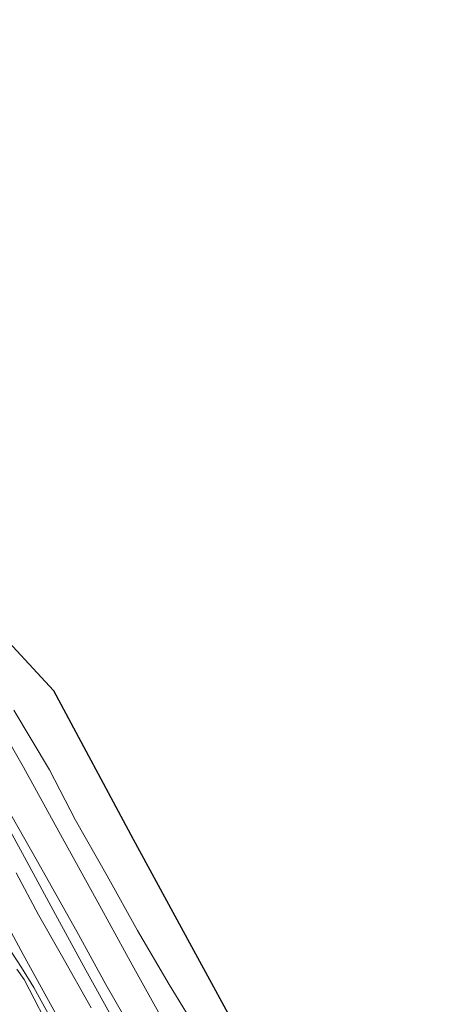
# Model space of a CAD drawing. Units: metres. Extents: x 130000 to 140000, y 543750 to 550750.
# Drawn here: x 134124 to 134206, y 545068 to 545252 of the extents above; entities that cross this region are included whole.
import ezdxf

# ---------------------------------------------------------------- set-up
doc = ezdxf.new("R2010")
doc.units = ezdxf.units.M
for name, color, linetype, lineweight in [('B-ME-GW-KRUINLIJN-L-B1', 93, 'Continuous', 18), ('B-ME-GW-TEENLIJN-L-B1', 93, 'Continuous', 18), ('B-ME-IE-GRONDWERKLIJN-GROND_INGERICHT-GV-B6', 253, 'Continuous', 18), ('B-ME-OB-BEKLEDING-GV-B6', 253, 'Continuous', 18), ('B-ME-OB-WATERLIJN-L-B1', 133, 'OB-WATERLIJN', 18), ('B-ME-OG-WATER-GV-B6', 153, 'Continuous', 18)]:
    doc.layers.add(name, color=color, linetype=linetype, lineweight=lineweight)
doc.layers.add('B-ME-KG-KADASTRAAL-OPNAMEDTMGRENS-L-B1', color=10, linetype='Continuous')
doc.linetypes.add('OB-WATERLIJN', pattern='A,10,[32,NLCS.SHX,S=2,R=0,X=0,Y=0],-12', length=22)

msp = doc.modelspace()

# ---------------------------------------------------------------- linework, layer by layer
at = {"layer": 'B-ME-GW-KRUINLIJN-L-B1'}
for points in [[(134147.001, 545060.674, 1.655), (134140.537, 545071.927, 1.703), (134135.457, 545081.256, 1.757), (134127.788, 545094.89, 1.797), (134122.842, 545103.641, 1.797)], [(134132.901, 545063.377, 4.247), (134125.115, 545077.484, 4.294), (134122.435, 545082.466, 4.267)], [(134122.916, 545077.951, 4.312), (134124.829, 545075.065, 4.299), (134127.093, 545071.372, 4.231), (134132.533, 545061.546, 4.258)], [(134123.949, 545074.744, 4.193), (134125.286, 545072.872, 4.193), (134130.972, 545061.895, 4.179)]]:
    msp.add_polyline3d(points, dxfattribs=at)
at = {"layer": 'B-ME-GW-TEENLIJN-L-B1'}
for points in [[(134119.94, 545121.464, -0.169), (134125.201, 545112.479, -0.128), (134131.758, 545100.473, 0.054), (134139.741, 545086.031, -0.169), (134145.461, 545075.569, -0.128), (134154.412, 545059.481, -0.196)], [(134137.818, 545067.582, 2.114), (134132.281, 545077.376, 2.127), (134127.945, 545084.94, 2.195), (134123.784, 545092.75, 2.195)]]:
    msp.add_polyline3d(points, dxfattribs=at)
at = {"layer": 'B-ME-IE-GRONDWERKLIJN-GROND_INGERICHT-GV-B6'}
for points in [[(134119.06, 545107.124, 1.871), (134126.177, 545094.172, 1.871), (134131.163, 545084.984, 1.878), (134136.806, 545074.557, 1.804), (134146.293, 545057.568, 1.804)], [(134123.784, 545092.75, 2.195), (134127.945, 545084.94, 2.195), (134132.281, 545077.376, 2.127), (134137.818, 545067.582, 2.114)], [(134137.818, 545067.582, 2.114), (134132.281, 545077.376, 2.127), (134127.945, 545084.94, 2.195), (134123.784, 545092.75, 2.195)], [(134132.901, 545063.377, 4.247), (134125.115, 545077.484, 4.294), (134122.435, 545082.466, 4.267)], [(134122.435, 545082.466, 4.267), (134125.115, 545077.484, 4.294), (134132.901, 545063.377, 4.247)], [(134123.949, 545074.744, 4.193), (134125.286, 545072.872, 4.193), (134130.972, 545061.895, 4.179)], [(134130.972, 545061.895, 4.179), (134125.286, 545072.872, 4.193), (134123.949, 545074.744, 4.193)]]:
    msp.add_polyline3d(points, dxfattribs=at)
at = {"layer": 'B-ME-KG-KADASTRAAL-OPNAMEDTMGRENS-L-B1'}
msp.add_polyline3d([(133917.217, 545251.916, -0.35), (133926.213, 545236.858, -0.35), (133941.792, 545210.78, -0.35), (133960.08, 545187.75, -0.35), (133987.174, 545175.558, -0.35), (134011.559, 545173.865, -0.35), (134035.943, 545172.171, -0.35), (134055.925, 545169.462, -0.35), (134075.907, 545166.752, -0.35), (134098.26, 545158.624, -0.35), (134113.162, 545145.754, -0.35), (134130.773, 545126.789, -0.35), (134145.674, 545099.017, -0.35), (134156.173, 545079.713, -0.35), (134166.672, 545060.408, -0.35), (134177.171, 545041.104, -0.35), (134187.67, 545021.799, -0.35), (134198.169, 545002.495, -0.35), (134205.584, 544988.861, -0.35)], dxfattribs=at)
at = {"layer": 'B-ME-OB-BEKLEDING-GV-B6'}
for points in [[(134123.367, 545123.067, -0.35), (134130.024, 545111.955, -0.35), (134134.902, 545102.576, -0.35), (134140.763, 545092.207, -0.35), (134146.461, 545082.002, -0.35), (134152.345, 545071.914, -0.35), (134158.131, 545062.48, -0.35)], [(134119.94, 545121.464, -0.169), (134125.201, 545112.479, -0.128), (134131.758, 545100.473, 0.054), (134139.741, 545086.031, -0.169), (134145.461, 545075.569, -0.128), (134154.412, 545059.481, -0.196)], [(134154.412, 545059.481, -0.196), (134145.461, 545075.569, -0.128), (134139.741, 545086.031, -0.169), (134131.758, 545100.473, 0.054), (134125.201, 545112.479, -0.128), (134119.94, 545121.464, -0.169)], [(134146.293, 545057.568, 1.804), (134136.806, 545074.557, 1.804), (134131.163, 545084.984, 1.878), (134126.177, 545094.172, 1.871), (134119.06, 545107.124, 1.871)], [(134147.001, 545060.674, 1.655), (134140.537, 545071.927, 1.703), (134135.457, 545081.256, 1.757), (134127.788, 545094.89, 1.797), (134122.842, 545103.641, 1.797)], [(134122.842, 545103.641, 1.797), (134127.788, 545094.89, 1.797), (134135.457, 545081.256, 1.757), (134140.537, 545071.927, 1.703), (134147.001, 545060.674, 1.655)]]:
    msp.add_polyline3d(points, dxfattribs=at)
at = {"layer": 'B-ME-OB-WATERLIJN-L-B1'}
msp.add_polyline3d([(134158.131, 545062.48, -0.35), (134152.345, 545071.914, -0.35), (134146.461, 545082.002, -0.35), (134140.763, 545092.207, -0.35), (134134.902, 545102.576, -0.35), (134130.024, 545111.955, -0.35), (134123.367, 545123.067, -0.35)], dxfattribs=at)
at = {"layer": 'B-ME-OG-WATER-GV-B6'}
for points in [[(133960.08, 545187.75, -0.35), (133987.174, 545175.558, -0.35), (134011.559, 545173.865, -0.35), (134035.943, 545172.171, -0.35), (134055.925, 545169.462, -0.35), (134075.907, 545166.752, -0.35), (134098.26, 545158.624, -0.35), (134113.162, 545145.754, -0.35), (134130.773, 545126.789, -0.35), (134145.674, 545099.017, -0.35), (134156.173, 545079.713, -0.35), (134166.672, 545060.408, -0.35), (134177.171, 545041.104, -0.35), (134187.67, 545021.799, -0.35), (134198.169, 545002.495, -0.35), (134205.584, 544988.861, -0.35)], [(134158.131, 545062.48, -0.35), (134152.345, 545071.914, -0.35), (134146.461, 545082.002, -0.35), (134140.763, 545092.207, -0.35), (134134.902, 545102.576, -0.35), (134130.024, 545111.955, -0.35), (134123.367, 545123.067, -0.35)]]:
    msp.add_polyline3d(points, dxfattribs=at)

doc.saveas('drawing.dxf')
